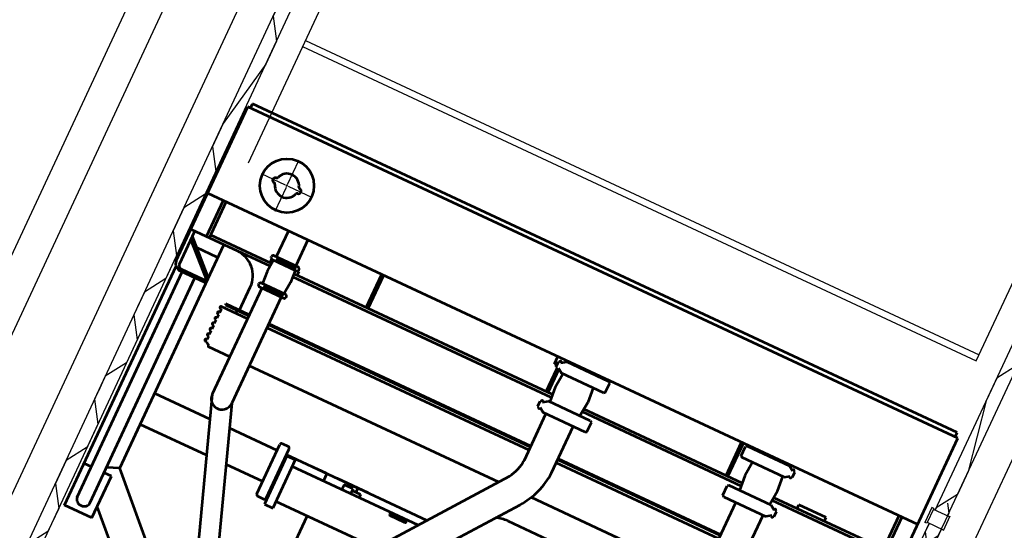
# Model space of a CAD drawing. Units: inches. Extents: x 21 to 692, y 14 to 649.
# Drawn here: x 197 to 200, y 121 to 122 of the extents above; entities that cross this region are included whole.
import ezdxf

# ---------------------------------------------------------------- set-up
doc = ezdxf.new("R2010")
doc.units = ezdxf.units.IN
doc.header["$MEASUREMENT"] = 0
doc.linetypes.add('CENTER', pattern=[2, 1.25, -0.25, 0.25, -0.25])
for name, color, linetype in [('0.3 CONTINUA', 7, 'Continuous'), ('CENTER_LINES', 3, 'CENTER'), ('DEFLECTOR', 9, 'Continuous'), ('FUNDACIONES', 6, 'Continuous'), ('MARCOS', 1, 'Continuous')]:
    doc.layers.add(name, color=color, linetype=linetype)
doc.layers.add('LE_0007_SHOWN', color=2, linetype='Continuous', lineweight=53)

# ---------------------------------------------------------------- blocks, each defined once
blk = doc.blocks.new('A$C17055F9F')
at = {"layer": 'CENTER_LINES', "linetype": 'Continuous'}
for p, q in [((176.2, 207.2), (176.2, 285.6)), ((176.2, 205.6), (176.2, 200.6)), ((172, 203.1), (93.7, 203.1)), ((178.7, 203.1), (173.7, 203.1)), ((176.2, 199), (176.2, 120.6)), ((258.7, 203.1), (180.3, 203.1))]:
    blk.add_line(p, q, dxfattribs=at)
at = {"layer": 'LE_0007_SHOWN'}
for p, q in [((13.8, 2309.1), (0, 2309.1)), ((0, 2309.1), (0, 8.7)), ((410.1, 2317.8), (13.8, 2317.8)), ((13.8, 2317.8), (13.8, 0)), ((294.8, 0), (294.8, 2317.8)), ((413.1, 2317.8), (413.1, 1898)), ((413.1, 2267), (294.8, 2267)), ((413.1, 2257.5), (294.8, 2257.5)), ((403.8, 2257.5), (403.8, 1898.8)), ((403.8, 2063.8), (391.1, 2063.8)), ((391.1, 2063.8), (391.1, 1974.9)), ((403.8, 1974.9), (391.1, 1974.9)), ((308.5, 1920.4), (308.5, 1923.4)), ((325.2, 1923.4), (308.5, 1923.4)), ((325.2, 1920.4), (325.2, 1923.4)), ((436.9, 1920.4), (436.9, 1923.4)), ((453.6, 1923.4), (436.9, 1923.4)), ((453.6, 1920.4), (453.6, 1923.4)), ((308.5, 1915.4), (298.5, 1900.8)), ((298.5, 1764.3), (298.5, 1900.8)), ((308.5, 1920.4), (306, 1920.4)), ((308.5, 1915.4), (306, 1915.4)), ((327.7, 1920.4), (325.2, 1920.4)), ((335.2, 1900.8), (325.2, 1915.4)), ((327.7, 1915.4), (325.2, 1915.4)), ((335.2, 1900.8), (335.2, 1764.3)), ((381, 1900.8), (335.2, 1896.8)), ((381, 1900.8), (426.9, 1896.8)), ((436.9, 1915.4), (426.9, 1900.8)), ((426.9, 1900.8), (426.9, 1764.3)), ((436.9, 1920.4), (434.4, 1920.4)), ((436.9, 1915.4), (434.4, 1915.4)), ((456.1, 1920.4), (453.6, 1920.4)), ((453.6, 1915.4), (463.6, 1900.8)), ((456.1, 1915.4), (453.6, 1915.4)), ((463.6, 1764.3), (463.6, 1900.8)), ((298.5, 1891.8), (294.8, 1891.8)), ((614.7, 1891.8), (463.5, 1891.8)), ((298.5, 1802.9), (294.8, 1802.9)), ((335.2, 1797.9), (381, 1793.9)), ((381, 1793.9), (426.9, 1797.9)), ((403.8, 1795.9), (403.8, 1279.1)), ((413.1, 1796.7), (413.1, 1278.3)), ((614.8, 1802.9), (463.5, 1802.9)), ((569.2, 1802.9), (569.2, 1271.9)), ((572.2, 1802.9), (572.2, 1271.9)), ((582.2, 1802.9), (582.2, 1271.9)), ((403.8, 1749.5), (294.8, 1749.5)), ((298.5, 1764.3), (301.4, 1759.3)), ((332.3, 1759.3), (301.4, 1759.3)), ((335.2, 1764.3), (332.3, 1759.3)), ((426.9, 1764.3), (429.8, 1759.3)), ((460.7, 1759.3), (429.8, 1759.3)), ((463.6, 1764.3), (460.7, 1759.3)), ((705.9, 1248), (705.9, 1761.5)), ((403.8, 1743.1), (294.8, 1743.1)), ((798.5, 1214.4), (798.5, 1691.9)), ((298.5, 1310.6), (301.4, 1315.6)), ((332.3, 1315.6), (301.4, 1315.6)), ((335.2, 1310.6), (332.3, 1315.6)), ((426.9, 1310.6), (429.8, 1315.6)), ((460.7, 1315.6), (429.8, 1315.6)), ((463.6, 1310.6), (460.7, 1315.6)), ((298.5, 1310.6), (298.5, 1174.1)), ((335.2, 1310.6), (335.2, 1174.1)), ((426.9, 1310.6), (426.9, 1174.1)), ((463.6, 1310.6), (463.6, 1174.1)), ((298.5, 1272), (294.8, 1272)), ((335.2, 1277), (381, 1281)), ((381, 1281), (426.9, 1277)), ((614.7, 1271.9), (463.5, 1271.9)), ((1195.8, 884.5), (739.6, 1227.5)), ((298.5, 1183.1), (294.8, 1183.1)), ((298.5, 1174.8), (294.8, 1174.8)), ((308.5, 1159.5), (298.5, 1174.1)), ((335.2, 1174.1), (325.2, 1159.5)), ((381, 1174.1), (335.2, 1178.1)), ((381, 1174.1), (426.9, 1178.1)), ((403.8, 1176.1), (403.8, 331.5)), ((413.1, 1176.9), (413.1, 332.1)), ((436.9, 1159.5), (426.9, 1174.1)), ((453.6, 1159.5), (463.6, 1174.1)), ((614.8, 1183), (463.5, 1183)), ((569.2, 1183), (569.2, 327.1)), ((572.2, 1183), (572.2, 327.1)), ((582.2, 1183), (582.2, 327.1)), ((318.7, 1143), (294.8, 1143)), ((308.5, 1159.5), (306, 1159.5)), ((308.5, 1154.5), (306, 1154.5)), ((308.5, 1154.5), (308.5, 1151.5)), ((325.2, 1151.5), (308.5, 1151.5)), ((318.7, 1143), (318.7, 1151.5)), ((327.7, 1159.5), (325.2, 1159.5)), ((327.7, 1154.5), (325.2, 1154.5)), ((325.2, 1154.5), (325.2, 1151.5)), ((403.8, 1162), (326.9, 1162)), ((403.8, 1155.6), (329.8, 1155.6)), ((436.9, 1159.5), (434.4, 1159.5)), ((436.9, 1154.5), (434.4, 1154.5)), ((436.9, 1154.5), (436.9, 1151.5)), ((453.6, 1151.5), (436.9, 1151.5)), ((456.1, 1159.5), (453.6, 1159.5)), ((456.1, 1154.5), (453.6, 1154.5)), ((453.6, 1154.5), (453.6, 1151.5)), ((1142.3, 813.5), (676.7, 1163.6)), ((705.9, 1141.6), (705.9, 327.1)), ((898.1, 997.1), (898.1, 537.9)), ((922.1, 979), (922.1, 568)), ((924.1, 939), (924.1, 893.3)), ((932.1, 939), (932.1, 893.3)), ((1036.4, 893.1), (1036.4, 568)), ((897.9, 804.4), (897.9, 704.4)), ((897.9, 771.5), (912.2, 771.5)), ((906.2, 759.9), (906.2, 729.9)), ((922.1, 759.9), (906.2, 759.9)), ((912.2, 786.3), (912.2, 759.9)), ((912.2, 786.3), (922.1, 786.3)), ((906.2, 729.9), (922.1, 729.9)), ((897.9, 667.5), (897.9, 615.5)), ((898.1, 669.9), (922.1, 669.9)), ((1362.2, 670.1), (1036.4, 670.1)), ((403.8, 574.7), (294.8, 574.7)), ((403.8, 568.3), (294.8, 568.3)), ((828.5, 263.6), (1696.3, 573.4)), ((828.5, 327.1), (1514.8, 572)), ((900.2, 568), (1058.2, 568)), ((900.2, 540.9), (900.2, 568)), ((1058.2, 540.9), (1058.2, 568)), ((873.4, 512.9), (873.4, 532.9)), ((1040, 537.9), (878.4, 537.9)), ((900.2, 540.9), (1058.2, 540.9)), ((992.2, 540.9), (926.2, 540.9)), ((1045, 512.9), (1045, 532.9)), ((1704.4, 526.5), (1273.2, 95.3)), ((1040, 507.9), (878.4, 507.9)), ((898.1, 507.9), (898.1, 352)), ((999.4, 507.9), (999.4, 388.1)), ((1558.4, 524.2), (1142.2, 108)), ((294.8, 327.1), (380.2, 327.1)), ((380.2, 336), (380.2, 254.8)), ((380.7, 321.7), (381.5, 322.1)), ((380.7, 317.3), (380.7, 321.7)), ((383.1, 339.9), (380.8, 337.5)), ((381.5, 322.1), (391.7, 322.1)), ((383.2, 327.4), (384.2, 328.4)), ((390.1, 327.4), (383.2, 327.4)), ((383.2, 322.1), (383.2, 327.4)), ((383.7, 317.3), (383.7, 321.7)), ((389, 328.4), (384.2, 328.4)), ((388.6, 340.5), (384.6, 340.5)), ((390.1, 327.4), (389, 328.4)), ((389.6, 317.3), (389.6, 321.7)), ((390.1, 339.9), (392.4, 337.5)), ((390.1, 322.1), (390.1, 327.4)), ((403.8, 342.9), (391.1, 342.9)), ((391.1, 342.9), (391.1, 338.9)), ((391.7, 322.1), (392.5, 321.7)), ((392.5, 317.3), (392.5, 321.7)), ((393, 336), (393, 254.8)), ((393, 330.7), (431, 333.2)), ((431, 333.2), (468.9, 330.7)), ((468.9, 336), (468.9, 254.8)), ((469.5, 321.7), (470.3, 322.1)), ((469.5, 317.3), (469.5, 321.7)), ((471.9, 339.9), (469.6, 337.5)), ((470.3, 322.1), (480.5, 322.1)), ((471.9, 327.4), (473, 328.4)), ((471.9, 322.1), (471.9, 327.4)), ((478.8, 327.4), (471.9, 327.4)), ((472.4, 317.3), (472.4, 321.7)), ((477.8, 328.4), (473, 328.4)), ((477.3, 340.5), (473.4, 340.5)), ((478.8, 327.4), (477.8, 328.4)), ((478.3, 317.3), (478.3, 321.7)), ((478.8, 339.9), (481.2, 337.5)), ((478.8, 322.1), (478.8, 327.4)), ((481.3, 321.7), (480.5, 322.1)), ((481.3, 317.3), (481.3, 321.7)), ((481.8, 336), (481.8, 254.8)), ((481.8, 327.1), (828.5, 327.1)), ((999.4, 324.6), (999.4, 108)), ((393, 316.8), (380.2, 316.8)), ((393, 309.7), (380.2, 309.7)), ((392.5, 317.3), (380.7, 317.3)), ((381.5, 316.8), (381.5, 317.3)), ((383.2, 281.1), (383.2, 309.7)), ((390.1, 281.1), (390.1, 309.7)), ((391.7, 316.8), (391.7, 317.3)), ((481.8, 316.8), (468.9, 316.8)), ((481.8, 309.7), (468.9, 309.7)), ((481.3, 317.3), (469.5, 317.3)), ((470.3, 316.8), (470.3, 317.3)), ((471.9, 281.1), (471.9, 309.7)), ((478.8, 281.1), (478.8, 309.7)), ((480.5, 316.8), (480.5, 317.3)), ((294.8, 263.6), (380.2, 263.6)), ((393, 281.1), (380.2, 281.1)), ((393, 274), (380.2, 274)), ((392.5, 273.5), (380.7, 273.5)), ((380.7, 273.5), (380.7, 269.1)), ((380.7, 269.1), (381.5, 268.7)), ((381.5, 274), (381.5, 273.5)), ((381.5, 268.7), (391.7, 268.7)), ((383.7, 273.5), (383.7, 269.1)), ((389.6, 273.5), (389.6, 269.1)), ((391.7, 274), (391.7, 273.5)), ((392.5, 269.1), (391.7, 268.7)), ((392.5, 273.5), (392.5, 269.1)), ((481.8, 281.1), (468.9, 281.1)), ((481.8, 274), (468.9, 274)), ((469.5, 273.5), (469.5, 269.1)), ((481.3, 273.5), (469.5, 273.5)), ((469.5, 269.1), (470.3, 268.7)), ((470.3, 274), (470.3, 273.5)), ((470.3, 268.7), (480.5, 268.7)), ((472.4, 273.5), (472.4, 269.1)), ((478.3, 273.5), (478.3, 269.1)), ((480.5, 274), (480.5, 273.5)), ((481.3, 269.1), (480.5, 268.7)), ((481.3, 273.5), (481.3, 269.1)), ((481.8, 263.6), (828.5, 263.6)), ((569.2, 263.6), (569.2, 187.3)), ((572.2, 187.3), (572.2, 263.6)), ((582.2, 263.6), (582.2, 178.1)), ((705.9, 263.6), (705.9, 193.9)), ((898.1, 288.5), (898.1, 108)), ((380.8, 253.3), (383.1, 250.9)), ((388.6, 250.3), (384.6, 250.3)), ((390.1, 250.9), (392.4, 253.3)), ((403.8, 254), (392.9, 254)), ((393, 260.1), (431, 257.6)), ((403.8, 259.4), (403.8, 60.3)), ((413.1, 258.7), (413.1, 3.2)), ((431, 257.6), (468.9, 260.1)), ((471.9, 250.9), (469.6, 253.3)), ((477.3, 250.3), (473.4, 250.3)), ((478.8, 250.9), (481.2, 253.3)), ((569.2, 231.8), (494.1, 231.8)), ((572.2, 187.3), (569.2, 187.3)), ((599.9, 181.2), (588.4, 181.2)), ((588.4, 181.2), (588.4, 178.1)), ((599.9, 181.2), (599.9, 178.1)), ((606.1, 181.2), (606.1, 178.1)), ((617.6, 181.2), (606.1, 181.2)), ((617.6, 181.2), (617.6, 178.1)), ((635.4, 181.2), (623.8, 181.2)), ((623.8, 181.2), (623.8, 178.1)), ((635.4, 181.2), (635.4, 178.1)), ((641.6, 181.2), (641.6, 178.1)), ((653.1, 181.2), (641.6, 181.2)), ((653.1, 181.2), (653.1, 178.1)), ((670.8, 181.2), (659.3, 181.2)), ((659.3, 181.2), (659.3, 178.1)), ((670.8, 181.2), (670.8, 178.1)), ((687.6, 181.2), (677, 181.2)), ((677, 181.2), (677, 178.1)), ((688.6, 181.2), (688.6, 178.5)), ((694.8, 183), (694.8, 178.5)), ((701, 193.9), (701, 193.9)), ((1142.2, 108), (413.1, 108)), ((520.9, 108), (429.4, 12.7)), ((531.9, 108), (440.4, 12.7)), ((454.5, 38.9), (454.5, 102.9)), ((531.9, 25.1), (531.9, 108)), ((538.1, 25), (538.1, 103)), ((1142.2, 108), (1157.4, 71.5)), ((1174.1, 95.3), (1174.1, 71.5)), ((1310.8, 95.3), (1174.1, 95.3)), ((1310.8, 95.3), (1310.8, 6.4)), ((413.1, 60.3), (294.8, 60.3)), ((1273.5, 71.5), (538.1, 71.5)), ((413.1, 50.8), (294.8, 50.8)), ((1273.5, 30.2), (538.1, 30.2)), ((1174.1, 30.2), (1174.1, 6.4)), ((13.8, 8.7), (0, 8.7)), ((410.1, 0), (410.1, 3.2)), ((413.1, 3.2), (410.1, 3.2)), ((516.2, 0), (410.1, 0)), ((521, 12.7), (413.1, 12.7)), ((1310.8, 6.4), (530.7, 6.4)), ((410.1, 0), (13.8, 0))]:
    blk.add_line(p, q, dxfattribs=at)
for points in [[(572.2, 234.2, 0.064782), (572.5, 231.7, 0.064009), (573.5, 229.3, 0.062692), (575.1, 227.2, 0.061187), (577.1, 225.5, 0.059858), (579.5, 224.4, 0.058987), (582.2, 223.8)], [(458.8, 108, 0.075156), (457.7, 107.8, 0.07211), (456.6, 107.3, 0.067369), (455.8, 106.5, 0.062601), (455.1, 105.5, 0.058976), (454.6, 104.3, 0.057066), (454.5, 103)], [(538.1, 103, 0.057066), (538, 104.3, 0.058976), (537.6, 105.5, 0.062601), (536.8, 106.5, 0.067369), (536, 107.3, 0.07211), (534.9, 107.8, 0.075156), (533.8, 108)], [(1273.2, 30.2, 0.111998), (1279.9, 31.7, 0.103098), (1285.8, 36.2, 0.092589), (1289.7, 42.8, 0.086319), (1291.1, 50.8, 0.086319), (1289.7, 58.9, 0.092589), (1285.8, 65.4, 0.103098), (1279.9, 70, 0.111998), (1273.2, 71.5)], [(520.9, 12.7, 0.075156), (523.7, 13.2, 0.072111), (526.4, 14.4, 0.067369), (528.6, 16.4, 0.062601), (530.4, 19.1, 0.058976), (531.5, 22.1, 0.057066), (531.9, 25.4)]]:
    blk.add_lwpolyline(points, format="xyb", dxfattribs=at)
blk.add_circle((176.2, 203.1), 80, dxfattribs=at)
for centre, radius, start, end in [((306, 1917.9), 2.5, 90, 270), ((327.7, 1917.9), 2.5, 270, 90), ((434.4, 1917.9), 2.5, 90, 270), ((456.1, 1917.9), 2.5, 270, 90), ((898.5, 1214.4), 100, 180, 201.3389), ((306, 1157), 2.5, 90, 270), ((327.7, 1157), 2.5, 270, 90), ((434.4, 1157), 2.5, 90, 270), ((456.1, 1157), 2.5, 270, 90), ((928.1, 939), 4, 0, 180.9455), ((928.1, 893.3), 4, 179.0545, 0), ((878.4, 532.9), 5, 90, 180), ((923.2, 540.9), 3, 270, 0), ((944.2, 540.9), 3, 270, 0), ((974.2, 540.9), 3, 180, 270), ((995.2, 540.9), 3, 180, 270), ((1040, 532.9), 5, 0, 90), ((878.4, 512.9), 5, 180, 270), ((1040, 512.9), 5, 270, 0), ((382.3, 336), 2.14, 135, 180), ((382.2, 319.4), 2.71, 57.1354, 122.8646), ((384.6, 338.3), 2.14, 90, 134.9811), ((386.6, 311.9), 10.2, 73.2233, 106.782), ((388.6, 338.3), 2.14, 45, 90), ((391, 319.4), 2.71, 57.1354, 122.8646), ((390.9, 336), 2.14, 0, 44.9811), ((471.1, 336), 2.14, 135, 180), ((470.9, 319.4), 2.71, 57.1354, 122.8823), ((473.4, 338.3), 2.14, 90, 134.9811), ((475.4, 311.9), 10.2, 73.2233, 106.782), ((477.3, 338.3), 2.14, 45.0189, 90), ((479.8, 319.4), 2.71, 57.1177, 122.8646), ((479.6, 336), 2.14, 0, 45), ((828.5, 295.4), 31.8, 270, 90), ((382.2, 271.4), 2.71, 237.1354, 302.8646), ((386.6, 278.9), 10.2, 253.2196, 286.7751), ((391, 271.4), 2.71, 237.1177, 302.8646), ((470.9, 271.4), 2.71, 237.1177, 302.8646), ((475.4, 278.9), 10.2, 253.218, 286.7767), ((479.8, 271.4), 2.71, 237.1354, 302.8823), ((176.2, 203.1), 35.8, 108.8901, 251.1099), ((162.6, 242.7), 6.02, 289.3978, 353.9115), ((176.2, 241.2), 7.6, 0, 180), ((189.7, 242.7), 6.03, 186.0885, 251.4742), ((176.2, 203.1), 35.8, 288.7386, 71.2614), ((382.3, 254.8), 2.14, 180, 225), ((384.6, 252.5), 2.14, 225, 270), ((388.6, 252.5), 2.14, 270, 315.0189), ((390.9, 254.8), 2.14, 315.0189, 0), ((471.1, 254.8), 2.14, 180, 225), ((473.4, 252.5), 2.14, 225, 270), ((477.3, 252.5), 2.14, 270, 315), ((479.6, 254.8), 2.14, 315, 0), ((494.1, 150.8), 81, 90, 180), ((585.3, 178.1), 3.1, 180, 0), ((603, 178.1), 3.1, 180, 0), ((620.7, 178.1), 3.1, 180, 0), ((638.5, 178.1), 3.1, 180, 0), ((656.2, 178.1), 3.1, 180, 0), ((673.9, 178.1), 3.1, 180, 0), ((688.3, 193.9), 12.7, 266.8402, 271.3543), ((691.7, 178.5), 3.1, 180, 0.5545), ((688.3, 193.9), 12.7, 300.7858, 0.3609), ((703.4, 193.9), 2.4, 180, 0), ((162.6, 163.5), 6.03, 6.0885, 70.6022), ((176.2, 165), 7.7, 180, 0), ((189.7, 163.5), 5.98, 108.5258, 173.9115), ((514.5, 23.6), 23.6, 274.0757, 3.533)]:
    blk.add_arc(centre, radius, start, end, dxfattribs=at)
at = {"layer": 'LE_0007_SHOWN', "linetype": 'Continuous'}
for centre, radius, start, end in [((603, 1041.5), 230.8, 53.5694, 87.0834), ((600.9, 1030.7), 153, 60.2975, 84.7934)]:
    blk.add_arc(centre, radius, start, end, dxfattribs=at)

msp = doc.modelspace()

# ---------------------------------------------------------------- linework, layer by layer
at = {"layer": '0.3 CONTINUA', "color": 8}
for p, q in [((196.27743, 118.73741), (198.82409, 124.19873)), ((197.04224, 120.28291), (198.86034, 124.18183)), ((199.89554, 120.8334), (200.80533, 122.78445)), ((199.93179, 120.81649), (200.84158, 122.76755)), ((199.83629, 120.70633), (199.87734, 120.79437)), ((199.87254, 120.68943), (199.91359, 120.77746))]:
    msp.add_line(p, q, dxfattribs=at)
at = {"layer": '0.3 CONTINUA'}
for points in [[(198.0582, 122.49966), (198.06216, 122.47012), (198.03046, 122.40214), (197.96779, 122.3624), (197.9361, 122.29443), (197.94594, 122.22088), (197.91424, 122.15291), (197.78818, 121.97722), (197.76752, 121.93291)], [(197.94198, 122.25043), (197.94594, 122.22088), (197.91424, 122.15291), (197.78818, 121.97722), (197.75648, 121.90925), (197.76632, 121.8357), (197.73463, 121.76773), (197.67196, 121.72799), (197.6513, 121.68368)], [(197.76237, 121.86525), (197.76632, 121.8357), (197.73463, 121.76773), (197.67196, 121.72799), (197.64026, 121.66001), (197.6501, 121.58647), (197.61841, 121.51849), (197.55574, 121.47875), (197.53508, 121.43444)], [(197.64615, 121.61601), (197.6501, 121.58647), (197.61841, 121.51849), (197.55574, 121.47875), (197.52404, 121.41078), (197.53388, 121.33723), (197.50219, 121.26926), (197.43952, 121.22952), (197.41886, 121.18521)], [(197.52993, 121.36678), (197.53388, 121.33723), (197.50219, 121.26926), (197.43952, 121.22952), (197.40782, 121.16155), (197.41766, 121.088), (197.38597, 121.02002), (197.3233, 120.98028), (197.30264, 120.93598)], [(200.14032, 121.26369), (200.07766, 121.22395), (200.04649, 121.15712), (199.99294, 120.94762), (199.96124, 120.87965), (199.89858, 120.83991), (199.89554, 120.8334)], [(197.41371, 121.11754), (197.41766, 121.088), (197.38597, 121.02002), (197.3233, 120.98028), (197.2916, 120.91231), (197.30144, 120.83876), (197.26975, 120.77079), (197.20708, 120.73105), (197.18642, 120.68674)], [(197.29749, 120.86831), (197.30144, 120.83876), (197.26975, 120.77079), (197.20708, 120.73105), (197.17538, 120.66308), (197.18522, 120.58953), (197.15353, 120.52155), (197.09086, 120.48181), (197.0702, 120.43751)], [(199.93145, 120.85379), (199.9354, 120.82424), (199.90371, 120.75627), (199.84104, 120.71653), (199.80935, 120.64856), (199.81918, 120.57501), (199.78749, 120.50703), (199.72482, 120.46729), (199.70416, 120.42299)], [(199.87734, 120.79437), (199.86555, 120.76908), (199.87538, 120.69553), (199.87254, 120.68943)]]:
    msp.add_lwpolyline(points, dxfattribs=at)
at = {"layer": 'DEFLECTOR'}
for p, q in [((198.62728, 123.50063), (197.86234, 121.86022)), ((200.01713, 121.27555), (200.62115, 122.57087)), ((198.03158, 122.22315), (200.02545, 121.29339)), ((198.02326, 122.20531), (200.01713, 121.27555))]:
    msp.add_line(p, q, dxfattribs=at)
at = {"layer": 'FUNDACIONES'}
for p, q in [((198.57643, 117.66537), (201.60013, 124.14973)), ((198.10229, 122.89537), (196.88955, 120.29462))]:
    msp.add_line(p, q, dxfattribs=at)
for points in [[(197.83911, 123.04083), (196.67682, 120.54829)], [(197.92974, 122.99856), (196.76745, 120.50603)]]:
    msp.add_lwpolyline(points, dxfattribs=at)
at = {"layer": 'MARCOS', "ltscale": 0.1}
for p, q in [((199.8853, 120.8409), (199.86501, 120.79739)), ((199.89144, 120.83803), (199.8853, 120.8409)), ((199.89144, 120.83803), (199.87115, 120.79453)), ((199.93807, 120.81357), (199.8904, 120.8358)), ((199.93911, 120.8158), (199.91883, 120.7723)), ((199.87115, 120.79453), (199.86501, 120.79739)), ((199.91987, 120.77453), (199.8722, 120.79676))]:
    msp.add_line(p, q, dxfattribs=at)

# ---------------------------------------------------------------- block references
at = {"xscale": 0.0009999999965558408, "yscale": 0.001000000000203727, "zscale": 0.001, "rotation": 244.9999999989346}
msp.add_blockref('A$C17055F9F', (197.86731, 122.03863), dxfattribs=at)

doc.saveas('drawing.dxf')
